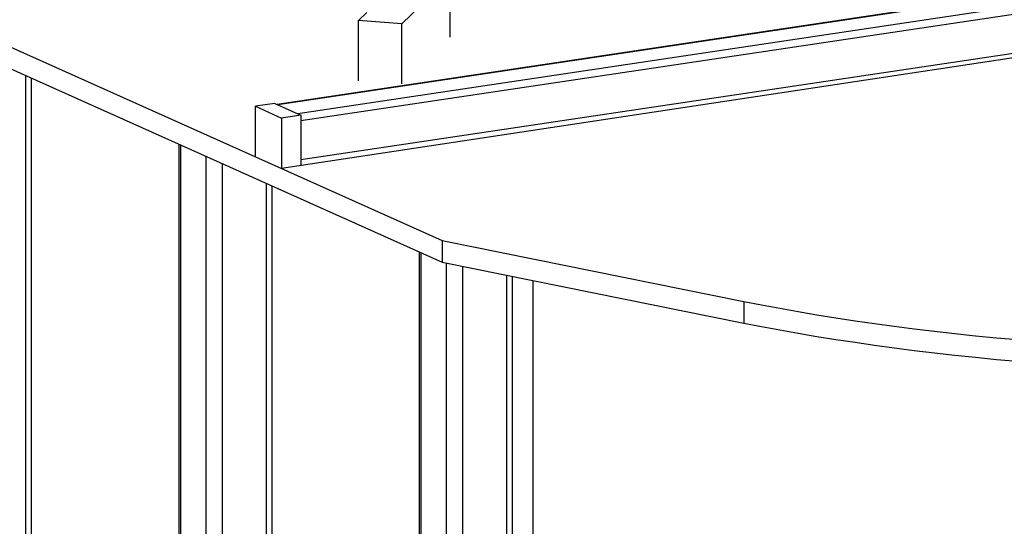
# Model space of a CAD drawing. Units: millimetres. Extents: x 69184 to 80985, y 54961 to 63440.
# Drawn here: x 79483 to 80142, y 60376 to 60715 of the extents above; entities that cross this region are included whole.
import ezdxf

# ---------------------------------------------------------------- set-up
doc = ezdxf.new("R2010")
doc.units = ezdxf.units.MM

# ---------------------------------------------------------------- blocks, each defined once
blk = doc.blocks.new('93025.01_DSP - iso')
for p, q in [((566.54, 1750.9), (-596.56, 1576.09)), ((555.55, 1748.06), (-596.26, 1575.95)), ((46.8, 1663.97), (-582.76, 1569.9)), ((-480.9, 1661.45), (-513.25, 1630.2)), ((-480.9, 1621.2), (-480.9, 1661.45)), ((46.36, 1658.85), (-580.76, 1565.14)), ((-820.34, 1634.83), (-486.25, 1485.06)), ((-542.23, 1632.21), (-536.52, 1637.73)), ((-513.25, 1630.2), (-542.23, 1632.21)), ((-542.23, 1591.96), (-542.23, 1632.21)), ((-513.25, 1589.95), (-513.25, 1630.2)), ((-824.25, 1622.09), (-486.25, 1470.57)), ((-52.38, 1615.16), (-593.75, 1533.25)), ((-41.09, 1619.7), (-580.76, 1539.06)), ((-765.06, 1595.56), (-765.06, 244.45)), ((-761.06, 246.24), (-761.06, 1593.77)), ((-598.26, 1576.85), (-611.25, 1574.91)), ((-611.25, 1574.91), (-593.75, 1567.06)), ((-611.25, 1541.1), (-611.25, 1574.91)), ((-598.26, 1576.85), (-580.76, 1569)), ((-580.76, 1569), (-593.75, 1567.06)), ((-580.76, 1569), (-580.76, 1535.19)), ((-593.75, 1567.06), (-593.75, 1533.25)), ((-662.5, 1549.58), (-662.5, 177.29)), ((-661.43, 1549.1), (-661.43, 176.25)), ((-644.43, 1541.48), (-644.43, 168.63)), ((-633.5, 1536.58), (-633.5, 167.87)), ((-604.06, 1523.38), (-604.06, 172.27)), ((-600.06, 174.07), (-600.06, 1521.59)), ((-486.25, 1485.06), (-284.28, 1444.38)), ((-486.25, 1485.06), (-486.25, 1470.57)), ((-501.5, 1477.41), (-501.5, 105.11)), ((-500.43, 1476.93), (-500.43, 104.08)), ((-486.25, 1470.57), (-284.28, 1429.89)), ((-483.43, 1470.01), (-483.43, 96.46)), ((-472.5, 1467.8), (-472.5, 95.7)), ((-443.06, 1461.87), (-443.06, 100.1)), ((-439.06, 101.89), (-439.06, 1461.07)), ((-425.63, 1458.36), (-425.63, 96.43)), ((-284.28, 1444.38), (-284.28, 1429.89))]:
    blk.add_line(p, q)
at = {"flags": 128}
for points in [[(-284.28, 1444.38), (-272.39, 1442.04), (-260.29, 1439.78), (-247.98, 1437.59), (-235.48, 1435.48), (-222.79, 1433.44), (-209.92, 1431.49), (-196.87, 1429.61), (-183.65, 1427.81), (-170.27, 1426.1), (-156.74, 1424.47), (-143.06, 1422.92), (-129.25, 1421.45), (-115.3, 1420.07), (-101.23, 1418.78)], [(-284.28, 1429.89), (-272.39, 1427.55), (-260.29, 1425.29), (-247.98, 1423.1), (-235.48, 1420.99), (-222.79, 1418.96), (-209.92, 1417), (-196.87, 1415.12), (-183.65, 1413.32), (-170.27, 1411.61), (-156.74, 1409.98), (-143.06, 1408.43), (-129.25, 1406.96), (-115.3, 1405.58), (-101.23, 1404.29)]]:
    blk.add_lwpolyline(points, dxfattribs=at)

msp = doc.modelspace()

# ---------------------------------------------------------------- block references
msp.add_blockref('93025.01_DSP - iso', (80251.92, 59081.82))

doc.saveas('drawing.dxf')
